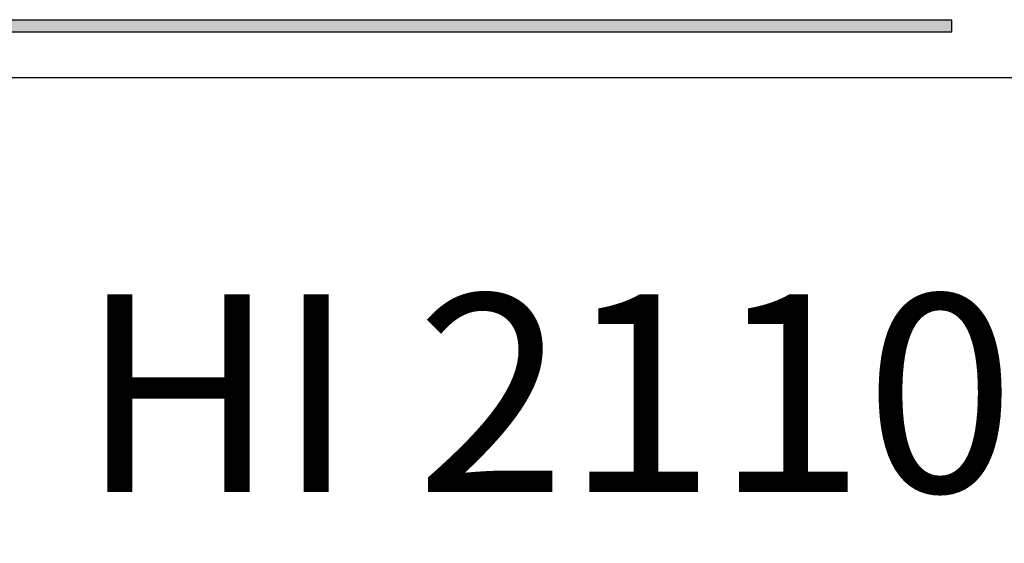
# Model space of a CAD drawing. Extents: x 0 to 68, y 0 to 49.5.
# Drawn here: x 30 to 31.2, y 29.8 to 30.5 of the extents above; entities that cross this region are included whole.
import ezdxf
from ezdxf.enums import TextEntityAlignment as Align

# ---------------------------------------------------------------- set-up
doc = ezdxf.new("R2010")
doc.units = 0
doc.header["$LTSCALE"] = 0.25
doc.header["$MEASUREMENT"] = 0
doc.layers.get('0').update_dxf_attribs({"linetype": 'CONTINUOUS'})
doc.layers.add('FOMAT', color=6, linetype='CONTINUOUS')
doc.layers.add('LOGO_HI', color=11, linetype='CONTINUOUS')
doc.styles.add('RD25', font='ROMAND.shx', dxfattribs={"height": 0.25})
doc.styles.add('RS10', font='ROMANS.shx', dxfattribs={"height": 0.1})

# ---------------------------------------------------------------- blocks, each defined once
blk = doc.blocks.new('DSHEET2')
at = {"layer": 'FOMAT', "color": 6}
blk.add_line((26.965, 2.92), (33.34, 2.92), dxfattribs=at)
at = {"layer": 'LOGO_HI', "color": 11}
for p, q in [((29.1646, 2.9929), (31.1404, 2.9929)), ((31.1404, 2.9775), (31.1404, 2.9929)), ((29.1646, 2.9775), (31.1404, 2.9775))]:
    blk.add_line(p, q, dxfattribs=at)
blk.add_solid([(29.1646, 2.9929), (31.1404, 2.9929), (29.1646, 2.9775), (31.1404, 2.9775)], dxfattribs=at)
at = {"layer": 'FOMAT', "color": 7, "style": 'RD25'}
for tag, p in [('DRAWING_NAME', (30.1525, 2.488)), ('DRAWING_NAME', (30.1525, 2.0332)), ('NUMBER', (30.69, 1.2538)), ('REV', (32.89, 1.2538))]:
    blk.add_attdef(tag, text='', height=0.25, dxfattribs=at).set_placement(p, align=Align.MIDDLE)
at = {"layer": 'FOMAT', "color": 1, "style": 'RS10'}
blk.add_attdef('XX', text='', height=0.1, dxfattribs=at).set_placement((32.9101, 0.8298), align=Align.MIDDLE)
for tag, p in [('FILE', (28.9205, 0.7811)), ('2', (32.3114, 0.7771))]:
    blk.add_attdef(tag, text='', height=0.1, dxfattribs=at).set_placement(p, align=Align.RIGHT)
blk.add_attdef('SCALE', text='', height=0.1, dxfattribs=at).set_placement((30.3066, 0.8298), align=Align.MIDDLE_LEFT)

msp = doc.modelspace()

# ---------------------------------------------------------------- block references
ref = msp.add_blockref('DSHEET2', (0, 27.5))
ref.add_attrib('DRAWING_NAME', 'I/I DIAGRAM, HI 2110WI-RM,', dxfattribs={"layer": 'FOMAT', "color": 7, "height": 0.25, "style": 'RD25'}).set_placement((30.1525, 29.988), align=Align.MIDDLE)

doc.saveas('drawing.dxf')
